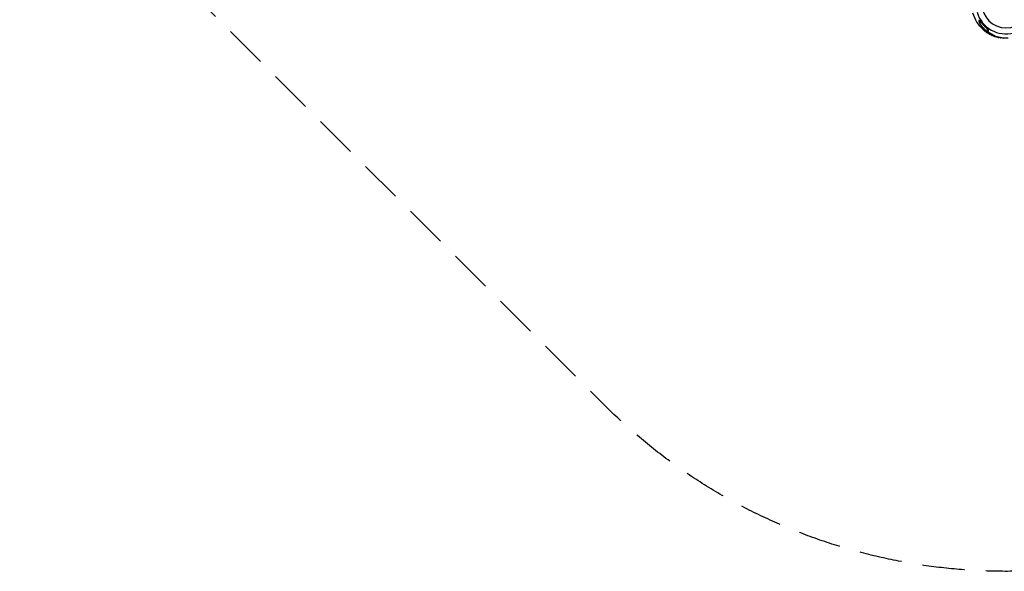
# Model space of a CAD drawing. Units: millimetres. Extents: x -11710 to 10509, y -9715 to 7369.
# Drawn here: x -2 to 2946, y -9715 to -8062 of the extents above; entities that cross this region are included whole.
import ezdxf

# ---------------------------------------------------------------- set-up
doc = ezdxf.new("R2010")
doc.units = ezdxf.units.MM
doc.header["$LTSCALE"] = 20
doc.linetypes.add('HIDDEN', pattern=[9.525, 6.35, -3.175])
doc.layers.add('2d', color=230, linetype='Continuous')
doc.layers.add('EN-Safetyzone', color=93, linetype='HIDDEN')

msp = doc.modelspace()

# ---------------------------------------------------------------- linework, layer by layer
at = {"layer": '2d'}
for p, q in [((2919.3, -8112.6), (2881.7, -8090.9)), ((2883.1, -8091.7), (2882.8, -8092.3)), ((2882.8, -8092.3), (2917.5, -8112.4)), ((2889.9, -8097.8), (2889.7, -8098.1)), ((2891.7, -8099), (2891.5, -8099.3)), ((2894.8, -8100.9), (2894.7, -8101.1)), ((2895, -8101.5), (2894.9, -8101.6)), ((2895.5, -8101.1), (2895.3, -8101.4)), ((2895.5, -8101.8), (2895.4, -8102)), ((2896.6, -8102.1), (2896.6, -8102.1)), ((2896.6, -8102.1), (2896.6, -8102.1)), ((2898.9, -8103.4), (2898.7, -8103.6)), ((2898.9, -8103.7), (2898.8, -8103.9)), ((2899.1, -8103.8), (2899, -8104)), ((2899, -8104.3), (2899.2, -8104.1)), ((2899.3, -8103.8), (2900.2, -8102.3)), ((2901.1, -8105.3), (2901, -8105.4)), ((2901.5, -8104.7), (2901.4, -8104.9)), ((2903, -8106.1), (2902.8, -8106.3)), ((2903.6, -8106), (2903.6, -8106)), ((2904.1, -8106.1), (2904, -8106.3)), ((2907.7, -8108.4), (2907.6, -8108.7)), ((2909.1, -8109.1), (2909, -8109.3)), ((2913.4, -8110.9), (2913.4, -8111)), ((2915.5, -8111.6), (2915.4, -8111.7)), ((2917.9, -8111.8), (2917.5, -8112.4)), ((2919, -8112.4), (2918.9, -8112.7)), ((2919.4, -8112.9), (2919.3, -8113.1)), ((2919.7, -8112.7), (2919.7, -8112.7)), ((2919.9, -8113.2), (2919.9, -8113.3)), ((2923.6, -8113.8), (2923.5, -8114.1)), ((2923.7, -8114.1), (2923.7, -8114.3)), ((2923.9, -8114.1), (2923.8, -8114.3)), ((2924, -8114.6), (2924, -8114.4)), ((2924.1, -8114.1), (2924.1, -8114)), ((2926.2, -8115.1), (2926.2, -8115.1)), ((2926.4, -8114.6), (2926.4, -8114.6)), ((2928.3, -8115.4), (2928.2, -8115.6)), ((2929.3, -8115.2), (2929.3, -8115.3)), ((2933.4, -8116.4), (2933.4, -8116.6)), ((2935, -8116.6), (2934.9, -8116.9)), ((2942.1, -8117.1), (2944, -8117.6)), ((2944, -8117.3), (2944, -8117.6))]:
    msp.add_line(p, q, dxfattribs=at)
at = {"layer": '2d', "extrusion": (0, 0, -1)}
msp.add_circle((-2950.8, -8014.7), 72, dxfattribs=at)
at = {"layer": '2d'}
msp.add_arc((2950.8, -8014.7), 90.2, 196.2701, 13.7299, dxfattribs=at)
at = {"layer": '2d', "extrusion": (0, 0, -1)}
for centre, radius, start, end in [((-2950.8, -8014.7), 102.8, 311.2564, 343.8854), ((-2950.4, -8015.3), 102.5, 306.2489, 311.292), ((-2950.3, -8015.5), 102.5, 294.4787, 302.1677), ((-2950.8, -8014.7), 102.8, 302.0913, 302.0923), ((-2950.8, -8014.7), 102.8, 301.2164, 301.217), ((-2950.4, -8015.3), 102.5, 288.708, 294.4788), ((-2950.6, -8015.3), 102.5, 291.2489, 292.5501), ((-2950.8, -8014.7), 102.8, 266.2564, 287.8379), ((-2950.5, -8015.6), 102.5, 279.4787, 287.1677), ((-2950.6, -8015.3), 102.5, 273.708, 279.4788)]:
    msp.add_arc(centre, radius, start, end, dxfattribs=at)
for centre, major_axis, ratio, start_param, end_param in [((2951, -8015.9), (51.2, 88.7), 0.926659, 3.201605, 3.245104), ((2951.1, -8015.7), (51.2, 88.7), 0.926659, 3.206029, 3.245104), ((2947.9, -8014.1), (51.2, 88.7), 0.473523, 3.083454, 3.087544), ((2948, -8013.9), (51.2, 88.7), 0.473523, 3.083454, 3.087544), ((2947.9, -8014.1), (51.2, 88.7), 0.473523, 3.034641, 3.083454), ((2948, -8013.9), (51.2, 88.7), 0.473523, 3.034641, 3.083454), ((2950.5, -8015.6), (51.2, 88.8), 0.987104, 3.049326, 3.10138), ((2950.6, -8015.4), (51.2, 88.8), 0.987104, 3.049326, 3.10138), ((2951.3, -8015.8), (26.5, 99), 0.926659, 3.201605, 3.245104), ((2951.4, -8015.6), (26.5, 99), 0.926659, 3.206029, 3.221599), ((2947.8, -8014.9), (26.5, 99), 0.473523, 3.083454, 3.087544), ((2947.9, -8014.6), (26.5, 99), 0.473523, 3.083454, 3.087544), ((2947.8, -8014.9), (26.5, 99), 0.473523, 3.034641, 3.083454), ((2947.9, -8014.6), (26.5, 99), 0.473523, 3.062294, 3.083454), ((2950.8, -8015.6), (26.5, 99), 0.987104, 3.049326, 3.10138), ((2950.8, -8015.4), (26.5, 99), 0.987104, 3.049326, 3.10138)]:
    msp.add_ellipse(centre, major_axis=major_axis, ratio=ratio, start_param=start_param, end_param=end_param, dxfattribs=at)
at = {"layer": '2d'}
for centre, major_axis in [((2950.3, -8015.5), (51.2, 88.8)), ((2950.5, -8015.6), (26.5, 99))]:
    msp.add_ellipse(centre, major_axis=major_axis, ratio=0.465742, start_param=3.183029, end_param=3.24863, dxfattribs=at)
for points, knots in [([(2898.8, -8096.1), (2898.7, -8095.8), (2898.6, -8095.5), (2898.3, -8094.9), (2898.1, -8094.6), (2897.7, -8094), (2897.5, -8093.6), (2897, -8092.9), (2896.7, -8092.6), (2895.9, -8091.5), (2895.3, -8090.8), (2894, -8089.2), (2893.3, -8088.5), (2891.9, -8086.9), (2891.2, -8086.1), (2889.8, -8084.5), (2889.1, -8083.7), (2888, -8082.5), (2887.6, -8082.1), (2886.8, -8081.3), (2886.5, -8080.9), (2885.3, -8079.7), (2884.6, -8078.9), (2882.3, -8076.5), (2880.8, -8074.8), (2878.6, -8072.4), (2877.9, -8071.6), (2876.4, -8070), (2875.7, -8069.2), (2874.5, -8068.1), (2874.2, -8067.7), (2873.4, -8066.9), (2873.1, -8066.6), (2872.4, -8065.9), (2872, -8065.6), (2871.5, -8065.2), (2871.3, -8065), (2870.9, -8064.8), (2870.8, -8064.7), (2870.4, -8064.5), (2870.3, -8064.4), (2870.1, -8064.4), (2870, -8064.4), (2869.9, -8064.4), (2869.8, -8064.4), (2869.7, -8064.5), (2869.6, -8064.5), (2869.5, -8064.7), (2869.4, -8064.8), (2869.4, -8065.1), (2869.4, -8065.3), (2869.4, -8065.6), (2869.4, -8065.8), (2869.5, -8066.2), (2869.5, -8066.4), (2869.6, -8066.8), (2869.6, -8067), (2869.7, -8067.2)], [0.0083549, 0.0083549, 0.0083549, 0.0083549, 0.0100342, 0.0100342, 0.0117135, 0.0117135, 0.0133928, 0.0133928, 0.0150721, 0.0150721, 0.0184307, 0.0184307, 0.0217893, 0.0217893, 0.0251479, 0.0251479, 0.0285065, 0.0285065, 0.0301858, 0.0301858, 0.0318651, 0.0318651, 0.0352237, 0.0352237, 0.0419409, 0.0419409, 0.0452995, 0.0452995, 0.0486581, 0.0486581, 0.0503374, 0.0503374, 0.0520167, 0.0520167, 0.053696, 0.053696, 0.05453565, 0.05453565, 0.0553753, 0.0553753, 0.05621495, 0.05621495, 0.05663477, 0.05663477, 0.0570546, 0.0570546, 0.05789425, 0.05789425, 0.0587339, 0.0587339, 0.05957355, 0.05957355, 0.0604132, 0.0604132, 0.06125285, 0.06125285, 0.0620925, 0.0620925, 0.0620925, 0.0620925]), ([(2887.4, -8082), (2889, -8083.6), (2890.5, -8085.3), (2894.2, -8089.4), (2895.9, -8091.4), (2897.9, -8094.2), (2898.4, -8095.1), (2898.8, -8096.3), (2898.9, -8096.7), (2898.6, -8097.2), (2898.4, -8097.4), (2897.6, -8097.5), (2897.1, -8097.4), (2895.8, -8097), (2894.9, -8096.6), (2892.8, -8095.6), (2891.8, -8094.9), (2889.9, -8093.6), (2889, -8093), (2887.1, -8091.5), (2886.1, -8090.6), (2883.5, -8088.3), (2882, -8086.8), (2879.7, -8084.2), (2878.8, -8083.1), (2876.2, -8079.9), (2874.6, -8077.6), (2872.1, -8073.3), (2871.2, -8071.4), (2870.1, -8068.7), (2869.7, -8067.5), (2869.4, -8066), (2869.4, -8065.5), (2869.4, -8064.8), (2869.5, -8064.6), (2869.8, -8064.4), (2869.9, -8064.4), (2870.3, -8064.4), (2870.6, -8064.6), (2871.3, -8065), (2871.8, -8065.4), (2873.2, -8066.7), (2874.4, -8067.9), (2877.1, -8070.7), (2878.5, -8072.3), (2881.2, -8075.2), (2882.6, -8076.7), (2885.1, -8079.4), (2886.3, -8080.7), (2887.4, -8082)], [0, 0, 0, 0, 6.898473, 6.898473, 17.02274, 17.02274, 23.86477, 23.86477, 28.697089, 28.697089, 32.623946, 32.623946, 36.751298, 36.751298, 41.705645, 41.705645, 46.382368, 46.382368, 50.544479, 50.544479, 55.396508, 55.396508, 63.243305, 63.243305, 68.339184, 68.339184, 78.631152, 78.631152, 87.630691, 87.630691, 93.68228, 93.68228, 96.904069, 96.904069, 98.991578, 98.991578, 100.728018, 100.728018, 102.631266, 102.631266, 105.677874, 105.677874, 111.815244, 111.815244, 118.148023, 118.148023, 124.143115, 124.143115, 129.295875, 129.295875, 129.295875, 129.295875]), ([(2869.7, -8067.2), (2869.8, -8067.6), (2869.9, -8068), (2870.2, -8068.8), (2870.4, -8069.2), (2870.9, -8070.5), (2871.3, -8071.4), (2872.1, -8073.1), (2872.6, -8073.9), (2873.5, -8075.6), (2874, -8076.5), (2875.6, -8079), (2876.8, -8080.7), (2878.4, -8082.7), (2878.8, -8083.1), (2879.4, -8083.9), (2879.8, -8084.3), (2880.8, -8085.5), (2881.5, -8086.3), (2883, -8087.8), (2883.8, -8088.5), (2885, -8089.6), (2885.4, -8090), (2886.2, -8090.7), (2886.6, -8091), (2887.8, -8092.1), (2888.7, -8092.8), (2890, -8093.7), (2890.4, -8094), (2891.3, -8094.6), (2891.8, -8094.9), (2892.7, -8095.4), (2893.1, -8095.7), (2894, -8096.1), (2894.4, -8096.4), (2895.2, -8096.8), (2895.7, -8096.9), (2896.4, -8097.2), (2896.8, -8097.3), (2897.3, -8097.4), (2897.5, -8097.4), (2897.8, -8097.4), (2897.9, -8097.4), (2898.1, -8097.4), (2898.2, -8097.4), (2898.4, -8097.3), (2898.5, -8097.3), (2898.7, -8097.1), (2898.8, -8096.9), (2898.8, -8096.5), (2898.8, -8096.3), (2898.8, -8096.1)], [0.0620925, 0.0620925, 0.0620925, 0.0620925, 0.06372976, 0.06372976, 0.06536702, 0.06536702, 0.06864154, 0.06864154, 0.07191606, 0.07191606, 0.07519057, 0.07519057, 0.08173961, 0.08173961, 0.08337687, 0.08337687, 0.08501413, 0.08501413, 0.08828865, 0.08828865, 0.09156317, 0.09156317, 0.09320043, 0.09320043, 0.09483769, 0.09483769, 0.09811221, 0.09811221, 0.09974947, 0.09974947, 0.10138673, 0.10138673, 0.10302399, 0.10302399, 0.10466125, 0.10466125, 0.10629851, 0.10629851, 0.10793576, 0.10793576, 0.10875439, 0.10875439, 0.10957302, 0.10957302, 0.11039165, 0.11039165, 0.11121028, 0.11121028, 0.11284754, 0.11284754, 0.1144848, 0.1144848, 0.1144848, 0.1144848]), ([(2890.5, -8098.7), (2890.4, -8098.6), (2890.2, -8098.5), (2890.1, -8098.4), (2890, -8098.3), (2889.9, -8098.3), (2889.9, -8098.2), (2889.8, -8098.1), (2889.8, -8098.1), (2889.7, -8098.1), (2889.7, -8098.1), (2889.7, -8098.1), (2889.8, -8098.1), (2889.8, -8098.1), (2889.8, -8098.1), (2889.9, -8098.2), (2890, -8098.2), (2890.1, -8098.3), (2890.2, -8098.3), (2890.3, -8098.4), (2890.4, -8098.5), (2890.6, -8098.6), (2890.7, -8098.7), (2890.9, -8098.8), (2891, -8098.9), (2891.1, -8099), (2891.3, -8099.1), (2891.4, -8099.2), (2891.5, -8099.2), (2891.5, -8099.2), (2891.5, -8099.3)], [0, 0, 0, 0, 0.108572, 0.108572, 0.108572, 0.217262, 0.217262, 0.217262, 0.325717, 0.325717, 0.325717, 0.433622, 0.433622, 0.433622, 0.540983, 0.540983, 0.540983, 0.648042, 0.648042, 0.648042, 0.755174, 0.755174, 0.755174, 0.862717, 0.862717, 0.862717, 0.970831, 0.970831, 0.970831, 1, 1, 1, 1]), ([(2889.9, -8097.8), (2889.9, -8097.8), (2889.9, -8097.8), (2889.9, -8097.8), (2889.9, -8097.9), (2890, -8097.9), (2890, -8097.9), (2890.1, -8098), (2890.2, -8098), (2890.4, -8098.1), (2890.5, -8098.2), (2890.8, -8098.4), (2890.8, -8098.5), (2891, -8098.6), (2891.1, -8098.6), (2891.3, -8098.8), (2891.3, -8098.8), (2891.5, -8098.9), (2891.6, -8099), (2891.7, -8099)], [0.3749154, 0.3749154, 0.3749154, 0.3749154, 0.375, 0.375, 0.5, 0.5, 0.5625, 0.5625, 0.625, 0.625, 0.75, 0.75, 0.8125, 0.8125, 0.875, 0.875, 0.9375, 0.9375, 1, 1, 1, 1]), ([(2890.5, -8098.7), (2890.7, -8098.8), (2890.8, -8098.9), (2891.1, -8099.1), (2891.2, -8099.2), (2891.4, -8099.3), (2891.4, -8099.4), (2891.5, -8099.4), (2891.5, -8099.4), (2891.5, -8099.4), (2891.6, -8099.5), (2891.7, -8099.6), (2891.9, -8099.7), (2891.9, -8099.7), (2892, -8099.8), (2892, -8099.8), (2892.1, -8099.9), (2892.3, -8099.9), (2892.4, -8100), (2892.5, -8100.1), (2892.5, -8100.1), (2892.5, -8100.1), (2892.5, -8100.1), (2892.6, -8100.2), (2892.8, -8100.3), (2892.9, -8100.4), (2893, -8100.5), (2893, -8100.5), (2893, -8100.5), (2893.1, -8100.5), (2893.2, -8100.6), (2893.3, -8100.7), (2893.4, -8100.8), (2893.5, -8100.8), (2893.6, -8100.8), (2893.6, -8100.9), (2893.6, -8100.9), (2893.7, -8100.9), (2893.8, -8101), (2894, -8101.1), (2894, -8101.2), (2894.1, -8101.2), (2894.1, -8101.2), (2894.1, -8101.2), (2894.3, -8101.3), (2894.5, -8101.5), (2894.7, -8101.6)], [0, 0, 0, 0, 0.125, 0.125, 0.1875, 0.21875, 0.234375, 0.242188, 0.242188, 0.25, 0.25, 0.3125, 0.34375, 0.359375, 0.359375, 0.375, 0.375, 0.4375, 0.46875, 0.484375, 0.492188, 0.492188, 0.5, 0.5, 0.5625, 0.59375, 0.609375, 0.617188, 0.617188, 0.625, 0.625, 0.6875, 0.71875, 0.734375, 0.742188, 0.742188, 0.75, 0.75, 0.8125, 0.84375, 0.859375, 0.867188, 0.867188, 0.875, 0.875, 1, 1, 1, 1]), ([(2898.1, -8103.4), (2897.7, -8103.2), (2897.1, -8102.9), (2896.1, -8102.2), (2895.6, -8101.9), (2894.8, -8101.4), (2894.6, -8101.2), (2894.7, -8101.1), (2894.9, -8101.2), (2895.3, -8101.3)], [0, 0, 0, 0, 0.125, 0.125, 0.25, 0.25, 0.375, 0.375, 0.4988549, 0.4988549, 0.4988549, 0.4988549]), ([(2894.8, -8100.9), (2894.8, -8100.9), (2894.8, -8100.9), (2894.8, -8100.9), (2894.8, -8100.9), (2894.9, -8100.9), (2894.9, -8100.9), (2894.9, -8100.9), (2895, -8100.9), (2895, -8100.9), (2895.1, -8101), (2895.2, -8101), (2895.3, -8101), (2895.4, -8101.1), (2895.4, -8101.1), (2895.4, -8101.1)], [1.375782, 1.375782, 1.375782, 1.375782, 1.3906242, 1.3906242, 1.4062492, 1.4062492, 1.4218741, 1.4218741, 1.4374991, 1.4374991, 1.4687491, 1.4687491, 1.484374, 1.484374, 1.4988524, 1.4988524, 1.4988524, 1.4988524]), ([(2894.9, -8101.6), (2895, -8101.7), (2895.1, -8101.7), (2895.1, -8101.8), (2895.2, -8101.8), (2895.3, -8101.9), (2895.3, -8101.9), (2895.4, -8101.9), (2895.4, -8101.9), (2895.4, -8102)], [0, 0, 0, 0, 0.404397, 0.404397, 0.404397, 0.80918, 0.80918, 0.80918, 1, 1, 1, 1]), ([(2895.3, -8101.4), (2895.7, -8101.5), (2896.3, -8101.9), (2897.3, -8102.5), (2897.9, -8102.9), (2898.6, -8103.4), (2898.8, -8103.6), (2898.7, -8103.7), (2898.5, -8103.6), (2898.1, -8103.4)], [0.5, 0.5, 0.5, 0.5, 0.625, 0.625, 0.75, 0.75, 0.875, 0.875, 0.9988689, 0.9988689, 0.9988689, 0.9988689]), ([(2898.8, -8103.9), (2898.5, -8103.7), (2898.2, -8103.6), (2897.7, -8103.3), (2897.4, -8103.1), (2896.8, -8102.8), (2896.5, -8102.6), (2896.1, -8102.4), (2896, -8102.3), (2895.7, -8102.1), (2895.6, -8102), (2895.4, -8102)], [0, 0, 0, 0, 0.25, 0.25, 0.5, 0.5, 0.75, 0.75, 0.875, 0.875, 1, 1, 1, 1]), ([(2895.5, -8101.1), (2895.6, -8101.2), (2895.7, -8101.2), (2895.9, -8101.4), (2896, -8101.4), (2896.3, -8101.6), (2896.4, -8101.6), (2896.6, -8101.8), (2896.7, -8101.8), (2896.8, -8101.9), (2896.9, -8101.9), (2897.1, -8102.1), (2897.2, -8102.1), (2897.4, -8102.3), (2897.5, -8102.3), (2897.6, -8102.4), (2897.6, -8102.4), (2897.8, -8102.5), (2897.9, -8102.6), (2898.1, -8102.7), (2898.2, -8102.8), (2898.3, -8102.8), (2898.3, -8102.9), (2898.4, -8102.9), (2898.4, -8103), (2898.5, -8103), (2898.5, -8103.1), (2898.6, -8103.1), (2898.6, -8103.2), (2898.7, -8103.2), (2898.7, -8103.2), (2898.8, -8103.3), (2898.8, -8103.3), (2898.8, -8103.3), (2898.8, -8103.3), (2898.8, -8103.3), (2898.9, -8103.4), (2898.9, -8103.4), (2898.9, -8103.4), (2898.9, -8103.4), (2898.9, -8103.4), (2898.9, -8103.4), (2898.9, -8103.4), (2898.9, -8103.4), (2898.9, -8103.4)], [0.499999, 0.499999, 0.499999, 0.499999, 0.5312491, 0.5312491, 0.5624991, 0.5624991, 0.5937492, 0.5937492, 0.6093742, 0.6093742, 0.6249992, 0.6249992, 0.6562493, 0.6562493, 0.6718743, 0.6718743, 0.6874994, 0.6874994, 0.7187494, 0.7187494, 0.7343745, 0.7343745, 0.7499995, 0.7499995, 0.7656245, 0.7656245, 0.7812496, 0.7812496, 0.7968746, 0.7968746, 0.8124996, 0.8124996, 0.8203121, 0.8203121, 0.8281247, 0.8437497, 0.8437497, 0.8476559, 0.8476559, 0.8515622, 0.8593747, 0.8749997, 0.8749997, 0.8758243, 0.8758243, 0.8758243, 0.8758243]), ([(2898.8, -8103.9), (2898.8, -8103.9), (2898.9, -8103.9), (2898.9, -8104), (2898.9, -8104), (2899, -8104), (2899, -8104)], [0, 0, 0, 0, 0.536906, 0.536906, 0.536906, 1, 1, 1, 1]), ([(2900.8, -8105.2), (2900.7, -8105.1), (2900.7, -8105.1), (2900.7, -8105.1), (2900.6, -8105.1), (2900.6, -8105.1), (2900.7, -8105.1), (2900.7, -8105.1), (2900.7, -8105.2), (2900.8, -8105.2), (2900.9, -8105.3), (2900.9, -8105.3), (2901, -8105.4)], [0, 0, 0, 0, 0.263282, 0.263282, 0.263282, 0.526692, 0.526692, 0.526692, 0.789921, 0.789921, 0.789921, 1, 1, 1, 1]), ([(2901.4, -8104.9), (2901.5, -8104.9), (2901.6, -8105), (2901.7, -8105), (2901.8, -8105.1), (2902, -8105.1), (2902.1, -8105.2), (2902.3, -8105.3), (2902.4, -8105.3), (2902.6, -8105.4), (2902.7, -8105.5), (2902.9, -8105.6), (2903, -8105.7), (2903.2, -8105.7), (2903.3, -8105.8), (2903.4, -8105.9), (2903.6, -8106), (2903.7, -8106), (2903.7, -8106.1), (2903.8, -8106.2), (2903.9, -8106.2), (2903.9, -8106.3), (2904, -8106.3), (2904, -8106.3), (2903.9, -8106.3), (2903.9, -8106.3), (2903.9, -8106.3), (2903.8, -8106.3), (2903.8, -8106.3), (2903.8, -8106.3), (2903.8, -8106.3)], [0, 0, 0, 0, 0.108263, 0.108263, 0.108263, 0.216637, 0.216637, 0.216637, 0.324631, 0.324631, 0.324631, 0.431995, 0.431995, 0.431995, 0.53889, 0.53889, 0.53889, 0.64568, 0.64568, 0.64568, 0.75277, 0.75277, 0.75277, 0.860435, 0.860435, 0.860435, 0.968703, 0.968703, 0.968703, 1, 1, 1, 1]), ([(2901.5, -8104.7), (2901.6, -8104.7), (2901.6, -8104.7), (2901.8, -8104.8), (2901.8, -8104.8), (2902, -8104.8), (2902, -8104.9), (2902.2, -8104.9), (2902.3, -8105), (2902.6, -8105.1), (2902.7, -8105.2), (2903.1, -8105.4), (2903.3, -8105.5), (2903.5, -8105.6), (2903.6, -8105.7), (2903.7, -8105.8), (2903.8, -8105.8), (2903.9, -8105.9), (2904, -8106), (2904.1, -8106.1), (2904.1, -8106.1), (2904.1, -8106.1), (2904.1, -8106.1), (2904.1, -8106.1), (2904.1, -8106.1), (2904.1, -8106.1)], [0, 0, 0, 0, 0.0625, 0.0625, 0.125, 0.125, 0.1875, 0.1875, 0.25, 0.25, 0.375, 0.375, 0.5, 0.5, 0.5625, 0.5625, 0.625, 0.625, 0.75, 0.75, 0.8125, 0.8125, 0.84375, 0.84375, 0.8451889, 0.8451889, 0.8451889, 0.8451889]), ([(2907.6, -8108.7), (2908, -8108.9), (2908.4, -8109), (2908.9, -8109.3), (2909, -8109.3), (2909, -8109.3)], [0, 0, 0, 0, 0.25, 0.25, 0.4513626, 0.4513626, 0.4513626, 0.4513626]), ([(2907.7, -8108.4), (2907.7, -8108.5), (2907.8, -8108.5), (2907.9, -8108.5), (2907.9, -8108.5), (2907.9, -8108.6), (2907.9, -8108.6), (2907.9, -8108.6)], [0, 0, 0, 0, 0.03125, 0.03125, 0.046875, 0.046875, 0.04983203, 0.04983203, 0.04983203, 0.04983203]), ([(2914.3, -8111.4), (2914.1, -8111.4), (2914, -8111.3), (2913.9, -8111.2), (2913.7, -8111.2), (2913.6, -8111.2), (2913.6, -8111.1), (2913.5, -8111.1), (2913.4, -8111.1), (2913.4, -8111), (2913.4, -8111), (2913.4, -8111), (2913.4, -8111), (2913.5, -8111), (2913.5, -8111), (2913.6, -8111.1), (2913.7, -8111.1), (2913.8, -8111.1), (2913.9, -8111.2), (2914, -8111.2), (2914.2, -8111.2), (2914.3, -8111.3), (2914.5, -8111.4), (2914.7, -8111.4), (2914.8, -8111.5), (2915, -8111.5), (2915.2, -8111.6), (2915.3, -8111.7), (2915.4, -8111.7), (2915.4, -8111.7), (2915.4, -8111.7)], [0, 0, 0, 0, 0.108572, 0.108572, 0.108572, 0.217262, 0.217262, 0.217262, 0.325717, 0.325717, 0.325717, 0.433622, 0.433622, 0.433622, 0.540983, 0.540983, 0.540983, 0.648042, 0.648042, 0.648042, 0.755174, 0.755174, 0.755174, 0.862717, 0.862717, 0.862717, 0.970831, 0.970831, 0.970831, 1, 1, 1, 1]), ([(2914.3, -8111.4), (2914.5, -8111.5), (2914.7, -8111.6), (2915, -8111.7), (2915.1, -8111.7), (2915.3, -8111.8), (2915.4, -8111.8), (2915.4, -8111.9), (2915.4, -8111.9), (2915.5, -8111.9), (2915.6, -8111.9), (2915.7, -8112), (2915.9, -8112), (2916, -8112.1), (2916, -8112.1), (2916, -8112.1), (2916.2, -8112.1), (2916.3, -8112.2), (2916.5, -8112.2), (2916.6, -8112.3), (2916.6, -8112.3), (2916.6, -8112.3), (2916.6, -8112.3), (2916.8, -8112.3), (2916.9, -8112.4), (2917.1, -8112.5), (2917.2, -8112.5), (2917.2, -8112.5), (2917.2, -8112.5), (2917.2, -8112.5), (2917.4, -8112.6), (2917.5, -8112.6), (2917.7, -8112.7), (2917.8, -8112.7), (2917.8, -8112.7), (2917.8, -8112.7), (2917.8, -8112.7), (2918, -8112.8), (2918.1, -8112.8), (2918.3, -8112.9), (2918.4, -8112.9), (2918.4, -8112.9), (2918.4, -8112.9), (2918.4, -8112.9), (2918.7, -8113), (2918.9, -8113.1), (2919.1, -8113.1)], [0, 0, 0, 0, 0.125, 0.125, 0.1875, 0.21875, 0.234375, 0.242188, 0.242188, 0.25, 0.25, 0.3125, 0.34375, 0.359375, 0.359375, 0.375, 0.375, 0.4375, 0.46875, 0.484375, 0.492188, 0.492188, 0.5, 0.5, 0.5625, 0.59375, 0.609375, 0.617188, 0.617188, 0.625, 0.625, 0.6875, 0.71875, 0.734375, 0.742188, 0.742188, 0.75, 0.75, 0.8125, 0.84375, 0.859375, 0.867188, 0.867188, 0.875, 0.875, 1, 1, 1, 1]), ([(2922.8, -8114), (2922.4, -8113.9), (2921.8, -8113.8), (2920.6, -8113.4), (2920, -8113.2), (2919.2, -8112.9), (2918.9, -8112.7), (2919, -8112.6), (2919.2, -8112.7), (2919.6, -8112.7)], [0, 0, 0, 0, 0.125, 0.125, 0.25, 0.25, 0.375, 0.375, 0.4988549, 0.4988549, 0.4988549, 0.4988549]), ([(2919, -8112.4), (2919, -8112.4), (2919, -8112.4), (2919, -8112.4), (2919, -8112.4), (2919, -8112.4)], [1.37578196, 1.37578196, 1.37578196, 1.37578196, 1.39062421, 1.39062421, 1.39656581, 1.39656581, 1.39656581, 1.39656581]), ([(2919.3, -8113.1), (2919.4, -8113.2), (2919.5, -8113.2), (2919.6, -8113.2), (2919.6, -8113.2), (2919.7, -8113.3), (2919.8, -8113.3), (2919.8, -8113.3), (2919.9, -8113.3), (2919.9, -8113.3)], [0, 0, 0, 0, 0.404397, 0.404397, 0.404397, 0.80918, 0.80918, 0.80918, 1, 1, 1, 1]), ([(2923.7, -8114.3), (2923.4, -8114.2), (2923, -8114.2), (2922.4, -8114), (2922.1, -8113.9), (2921.5, -8113.7), (2921.2, -8113.7), (2920.7, -8113.5), (2920.5, -8113.5), (2920.2, -8113.4), (2920.1, -8113.4), (2919.9, -8113.3)], [0, 0, 0, 0, 0.25, 0.25, 0.5, 0.5, 0.75, 0.75, 0.875, 0.875, 1, 1, 1, 1]), ([(2922, -8113.4), (2922.4, -8113.5), (2922.7, -8113.6), (2923.3, -8113.9), (2923.6, -8114), (2923.5, -8114.1), (2923.3, -8114.1), (2922.9, -8114)], [0.6786617, 0.6786617, 0.6786617, 0.6786617, 0.75, 0.75, 0.875, 0.875, 0.9988689, 0.9988689, 0.9988689, 0.9988689]), ([(2923.7, -8114.3), (2923.7, -8114.3), (2923.7, -8114.3), (2923.8, -8114.3), (2923.8, -8114.3), (2923.8, -8114.3), (2923.8, -8114.3)], [0, 0, 0, 0, 0.536906, 0.536906, 0.536906, 1, 1, 1, 1]), ([(2925.9, -8115), (2925.9, -8115), (2925.8, -8115), (2925.8, -8115), (2925.7, -8115), (2925.7, -8115), (2925.8, -8115), (2925.8, -8115), (2925.9, -8115), (2925.9, -8115.1), (2926, -8115.1), (2926.1, -8115.1), (2926.2, -8115.1)], [0, 0, 0, 0, 0.263282, 0.263282, 0.263282, 0.526692, 0.526692, 0.526692, 0.789921, 0.789921, 0.789921, 1, 1, 1, 1]), ([(2929.1, -8115.2), (2929.1, -8115.2), (2929.2, -8115.2), (2929.2, -8115.3), (2929.3, -8115.3), (2929.3, -8115.3), (2929.3, -8115.3), (2929.3, -8115.3), (2929.2, -8115.3), (2929.1, -8115.3), (2929.1, -8115.3), (2929.1, -8115.3), (2929.1, -8115.3)], [0.671094, 0.671094, 0.671094, 0.671094, 0.75277, 0.75277, 0.75277, 0.8604355, 0.8604355, 0.8604355, 0.9687025, 0.9687025, 0.9687025, 1, 1, 1, 1]), ([(2933.4, -8116.4), (2933.5, -8116.4), (2933.5, -8116.4), (2933.6, -8116.4), (2933.7, -8116.4), (2933.7, -8116.4), (2933.7, -8116.4), (2933.7, -8116.4)], [0, 0, 0, 0, 0.03125, 0.03125, 0.046875, 0.046875, 0.04983203, 0.04983203, 0.04983203, 0.04983203]), ([(2933.4, -8116.6), (2933.8, -8116.7), (2934.3, -8116.8), (2934.8, -8116.9), (2934.9, -8116.9), (2934.9, -8116.9)], [0, 0, 0, 0, 0.25, 0.25, 0.4513626, 0.4513626, 0.4513626, 0.4513626])]:
    msp.add_open_spline(points, degree=3, knots=knots, dxfattribs=at)
for points in [[(2895.7, -8102.3), (2895.4, -8102.1), (2895.1, -8101.8), (2894.7, -8101.6)], [(2895.1, -8101.3), (2895.1, -8101.3), (2895.1, -8101.3), (2895.1, -8101.3)], [(2895.3, -8101.3), (2895.3, -8101.3), (2895.3, -8101.3), (2895.3, -8101.4)], [(2895.4, -8101.1), (2895.4, -8101.1), (2895.5, -8101.1), (2895.5, -8101.1)], [(2898.1, -8103.4), (2898.1, -8103.4), (2898.1, -8103.4), (2898.1, -8103.4)], [(2898.4, -8103.3), (2898.4, -8103.3), (2898.4, -8103.3), (2898.4, -8103.3)], [(2898.7, -8103.6), (2898.7, -8103.6), (2898.7, -8103.6), (2898.7, -8103.6)], [(2898.9, -8103.7), (2898.9, -8103.7), (2898.8, -8103.6), (2898.8, -8103.6)], [(2898.9, -8103.7), (2899, -8103.7), (2899.1, -8103.8), (2899.1, -8103.8)], [(2901, -8105.4), (2901.5, -8105.6), (2902.1, -8106), (2902.8, -8106.3)], [(2902.5, -8105.9), (2902.6, -8106), (2902.8, -8106), (2903, -8106.1)], [(2920.3, -8113.5), (2919.9, -8113.4), (2919.5, -8113.3), (2919.1, -8113.1)], [(2919.4, -8112.7), (2919.4, -8112.7), (2919.4, -8112.7), (2919.4, -8112.7)], [(2919.6, -8112.7), (2919.6, -8112.7), (2919.6, -8112.7), (2919.7, -8112.7)], [(2919.7, -8112.7), (2919.9, -8112.8), (2920.2, -8112.9), (2920.5, -8113)], [(2922.9, -8114), (2922.8, -8114), (2922.8, -8114), (2922.8, -8114)], [(2923.1, -8113.8), (2923.1, -8113.8), (2923.1, -8113.8), (2923.1, -8113.8)], [(2923.5, -8114), (2923.5, -8114), (2923.5, -8114), (2923.5, -8114)], [(2923.7, -8114.1), (2923.7, -8114.1), (2923.6, -8114), (2923.6, -8114)], [(2923.7, -8114.1), (2923.8, -8114.1), (2923.9, -8114.1), (2923.9, -8114.1)], [(2926.2, -8115.1), (2926.7, -8115.3), (2927.4, -8115.4), (2928.2, -8115.6)], [(2926.4, -8114.6), (2926.4, -8114.6), (2926.5, -8114.6), (2926.5, -8114.6)], [(2927.8, -8115.3), (2927.9, -8115.3), (2928.1, -8115.3), (2928.3, -8115.4)]]:
    msp.add_open_spline(points, degree=3, dxfattribs=at)
at = {"layer": 'EN-Safetyzone', "flags": 128}
msp.add_lwpolyline([(-9718.7, -265.5), (-8866.1, -495.3), (-6930.6, 2857.1, -0.113758), (-6348.7, 3481.5), (-5722.5, 3904.5), (-2814.3, 6812.7, -0.35775), (-415.5, 7049.2), (4387.2, 7049.2, -0.414214), (5967.2, 5469.2), (5967.2, 2969.1), (6400.4, 2229.9, -0.432858), (8086, -669.6), (9864.1, -3752.9, -0.448513), (10010.8, -6287.8), (7081.8, -9216.8, -0.299333), (5252.4, -9594.7), (3578.1, -9594.7, -0.299333), (1748.7, -9216.8), (-802.4, -6665.7), (-1518.1, -6665.7, -0.472891), (-4724.2, -6138.6), (-5884.4, -4129.1), (-6245.5, -4129.1, -0.099072), (-6934.7, -4413.5), (-8252.9, -5735.7, -0.577859), (-10898, -5029.1), (-11656.1, -2199.9, -0.577859)], format="xyb", close=True, dxfattribs=at)

doc.saveas('drawing.dxf')
